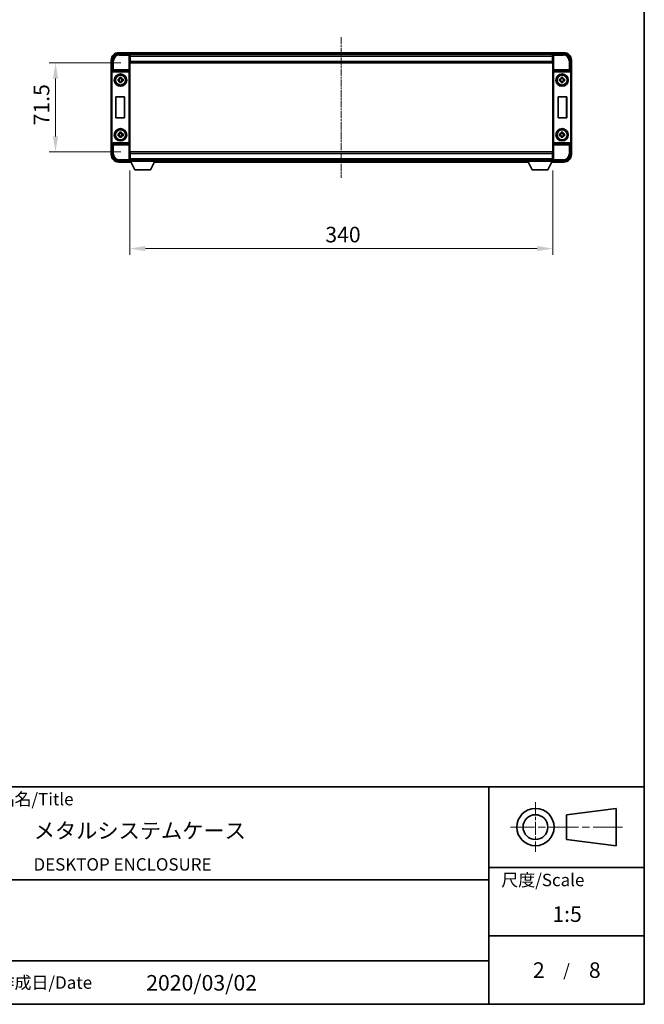
# Model space of a CAD drawing. Units: millimetres. Extents: x -1 to 10821, y -1 to 1404.
# Drawn here: x 2634 to 3137, y -1 to 791 of the extents above; entities that cross this region are included whole.
import ezdxf
from ezdxf.enums import TextEntityAlignment as Align

# ---------------------------------------------------------------- set-up
doc = ezdxf.new("R2010")
doc.units = ezdxf.units.MM
doc.linetypes.add('CHAIN', pattern=[0.3543, 0.2362, -0.0295, 0.0591, -0.0295])
for name, color, linetype, lineweight in [('Border (ISO)', 7, 'Continuous', 35), ('Centerline (ISO)', 131, 'Continuous', 18), ('Dimension (ISO)', 7, 'Continuous', 18), ('Dimension (ISO) @ 1', 7, 'Continuous', 18), ('Hatch (ISO)', 1, 'Continuous', 18), ('Title (ISO)', 7, 'Continuous', 35), ('Visible (ISO)', 7, 'Continuous', 35), ('Visible Narrow (ISO)', 7, 'Continuous', 25)]:
    doc.layers.add(name, color=color, linetype=linetype, lineweight=lineweight)
doc.styles.add('Note Text (TK)', font='MS PGothic.ttf')
doc.styles.add('文字スタイル67', font='arial.ttf')
doc.dimstyles.new('Default - Method 1b (TK)', dxfattribs={"dimscale": 3, "dimtxt": 2.5, "dimasz": 2.5, "dimexe": 1, "dimexo": 1.5, "dimgap": 1, "dimtad": 1, "dimtoh": 1, "dimrnd": 1e-08, "dimdsep": 46, "dimtxsty": 'Note Text (TK)', "dimcen": 0.09, "dimdle": 5, "dimclrd": 100, "dimclre": 100, "dimclrt": 7, "dimadec": 1, "dimazin": 1, "dimtfac": 1, "dimtmove": 0, "dimatfit": 3, "dimfxl": 1, "dimtolj": 1, "dimlwd": -1, "dimlwe": -1, "dimarcsym": 0})

# ---------------------------------------------------------------- blocks, each defined once
blk = doc.blocks.new('図面枠 tk図枠')
at = {"layer": 'Border (ISO)'}
for p in [(405.5, 289), (14.5, 8)]:
    blk.add_line(p, (405.5, 8), dxfattribs=at)
blk = doc.blocks.new('表題欄 tk表題欄')
at = {"layer": 'Hatch (ISO)'}
h = blk.add_hatch(color=256, dxfattribs=at)
edge = h.paths.add_edge_path(flags=0)
edge.add_arc((95.58, 236.3), 0.596, 270, 360)
edge.add_line((96.17, 236.3), (96.17, 239.71))
edge.add_arc((95.58, 239.71), 0.596, 0, 90)
edge.add_line((95.58, 240.31), (79.14, 240.31))
edge.add_arc((79.14, 239.71), 0.596, 90, 180)
edge.add_line((78.54, 239.71), (78.54, 236.3))
edge.add_arc((79.14, 236.3), 0.596, 180, 270)
edge.add_line((79.14, 235.7), (95.58, 235.7))
edge = h.paths.add_edge_path()
edge.add_line((77.84, 239.96), (77.84, 236.05))
edge.add_arc((78.54, 236.05), 0.702, 180, 270)
edge.add_line((78.54, 235.35), (96.17, 235.35))
edge.add_arc((96.17, 236.05), 0.702, 270, 360)
edge.add_line((96.87, 236.05), (96.87, 239.96))
edge.add_arc((96.17, 239.96), 0.702, 0, 90)
edge.add_line((96.17, 240.66), (78.54, 240.66))
edge.add_arc((78.54, 239.96), 0.702, 90, 180)
for points in [[(79.07, 239.15), (79.07, 238.66), (79.92, 238.66), (79.92, 236.66), (80.51, 236.66), (80.51, 238.66), (81.36, 238.66), (81.36, 239.15)], [(85.68, 236.66), (84.94, 237.89), (84.42, 237.32), (84.42, 236.66), (83.9, 236.66), (83.9, 239.15), (84.42, 239.15), (84.42, 238.1), (85.39, 239.15), (86.11, 239.15), (85.32, 238.3), (86.3, 236.66)], [(92.09, 239.15), (92.09, 236.66), (92.61, 236.66), (92.61, 237.66), (93.77, 237.66), (93.77, 236.66), (94.29, 236.66), (94.29, 239.15), (93.77, 239.15), (93.77, 238.15), (92.61, 238.15), (92.61, 239.15)], [(94.84, 239.15), (94.84, 236.66), (95.36, 236.66), (95.36, 239.15)]]:
    blk.add_hatch(color=256, dxfattribs=at).paths.add_polyline_path(points)
h = blk.add_hatch(color=256, dxfattribs=at)
h.paths.add_polyline_path([(82.59, 237.71), (81.95, 237.71), (82.27, 238.58)], flags=0)
h.paths.add_polyline_path([(82.78, 237.2), (81.76, 237.2), (81.57, 236.66), (80.95, 236.66), (81.86, 239.15), (82.68, 239.15), (83.59, 236.66), (82.98, 236.66)])
h = blk.add_hatch(color=256, dxfattribs=at)
h.paths.add_polyline_path([(87.53, 237.71), (88.16, 237.71), (87.85, 238.58)], flags=0)
h.paths.add_polyline_path([(87.14, 236.66), (87.34, 237.2), (88.35, 237.2), (88.55, 236.66), (89.17, 236.66), (88.25, 239.15), (87.44, 239.15), (86.52, 236.66)])
h = blk.add_hatch(color=256, dxfattribs=at)
edge = h.paths.add_edge_path()
edge.add_arc((90.52, 237.9), 1.27, 38.5505, 336.582)
edge.add_line((91.69, 237.4), (91.17, 237.62))
edge.add_ellipse((90.52, 237.9), major_axis=(0, -0.8), ratio=0.867347, start_angle=128.5505, end_angle=426.582, ccw=False)
edge.add_line((91.09, 238.36), (91.52, 238.7))
at = {"layer": 'Title (ISO)'}
for p, q in [((74.71, 244.05), (255.71, 244.05)), ((74.71, 209.05), (74.71, 244.05)), ((149.71, 244.05), (149.71, 209.05)), ((230.71, 244.05), (230.71, 209.05)), ((255.71, 244.05), (255.71, 209.05)), ((243.21, 239.55), (251.21, 240.55)), ((243.21, 239.55), (243.21, 235.55)), ((251.21, 234.55), (251.21, 240.55)), ((243.21, 235.55), (251.21, 234.55)), ((230.71, 231.05), (255.71, 231.05)), ((74.71, 229.05), (230.71, 229.05)), ((99.71, 229.05), (99.71, 209.05)), ((124.71, 229.05), (124.71, 209.05)), ((230.71, 220.05), (255.71, 220.05)), ((149.71, 216.05), (230.71, 216.05)), ((255.71, 209.05), (74.71, 209.05))]:
    blk.add_line(p, q, dxfattribs=at)
at = {"layer": 'Title (ISO)', "color": 4, "linetype": 'CHAIN', "lineweight": 18, "ltscale": 8.88956}
blk.add_line((238.21, 241.55), (238.21, 233.55), dxfattribs=at)
at = {"layer": 'Title (ISO)', "color": 4, "linetype": 'CHAIN', "lineweight": 18, "ltscale": 20.001633}
blk.add_line((252.21, 237.55), (234.21, 237.55), dxfattribs=at)
at = {"layer": 'Title (ISO)'}
for radius in [3, 2]:
    blk.add_circle((238.21, 237.55), radius, dxfattribs=at)
at = {"layer": 'Title (ISO)', "color": 1, "char_height": 2, "line_spacing_factor": 1.5, "style": 'Note Text (TK)'}
for s, insert, attachment_point in [('\\fＭＳ Ｐゴシック|b0|i0;\\H2.0000;品名/Title', (151.71, 242.05), 4), ('\\fＭＳ Ｐゴシック|b0|i0;\\H2.0000;尺度/Scale', (232.71, 229.05), 4), ('\\fＭＳ Ｐゴシック|b0|i0;\\H2.0000;承認/Approved', (87.21, 227.05), 5), ('\\fＭＳ Ｐゴシック|b0|i0;\\H2.0000;検図/Checked', (112.21, 227.05), 5), ('\\fＭＳ Ｐゴシック|b0|i0;\\H2.0000;製図/Created', (137.21, 227.05), 5), ('\\fＭＳ Ｐゴシック|b0|i0;\\H2.0000;作成日/Date', (151.71, 212.55), 4)]:
    blk.add_mtext(s, dxfattribs=dict(at, insert=insert, attachment_point=attachment_point))
at = {"layer": 'Title (ISO)', "color": 7, "line_spacing_factor": 1.5, "style": 'Note Text (TK)'}
for s, insert, char_height, attachment_point in [('株式会社タカチ電機工業', (99.87, 238.05), 2.5, 4), ('\\fArial|b0|i0;\\H1.4986;TAKACHI ELECTRONICS ENCLOSURE CO., LTD.', (99.87, 232.05), 1.4986, 4), ('\\fＭＳ Ｐゴシック|b0|i0;\\H2.0000;/', (243.21, 214.55), 2, 5)]:
    blk.add_mtext(s, dxfattribs=dict(at, insert=insert, char_height=char_height, attachment_point=attachment_point))
at = {"layer": 'Title (ISO)', "color": 7}
for tag, p, height, style in [('<品名>_001', (157.54, 235.73), 2.5, 'Note Text (TK)'), ('<Title>_001', (157.49, 230.55), 2, '文字スタイル67'), ('<ページ_No.>_001', (237.95, 213.3), 2.5, 'Note Text (TK)'), ('<総ページ数>_001', (246.8, 213.3), 2.5, 'Note Text (TK)'), ('作成日_001', (175.62, 211.28), 2.5, 'Note Text (TK)')]:
    blk.add_attdef(tag, p, '', height=height, dxfattribs=dict(at, style=style))
at = {"layer": 'Title (ISO)', "color": 7, "style": 'Note Text (TK)'}
blk.add_attdef('<尺度>', text='', height=2.5, dxfattribs=at).set_placement((243.21, 223.55), align=Align.MIDDLE_CENTER)
blk = doc.blocks.new('*D73')
at = {"layer": 'Defpoints', "color": 0}
for p in [(2722.96, 676.98), (3062.96, 676.98), (3062.96, 606.67)]:
    blk.add_point(p, dxfattribs=at)
at = {"layer": 'Dimension (ISO)', "color": 100}
for p, q in [((2722.96, 669.48), (2722.96, 601.67)), ((3062.96, 669.48), (3062.96, 601.67)), ((2735.46, 606.67), (3050.46, 606.67))]:
    blk.add_line(p, q, dxfattribs=at)
for points in [[(2735.46, 608.76), (2735.46, 604.59), (2722.96, 606.67)], [(3050.46, 608.76), (3050.46, 604.59), (3062.96, 606.67)]]:
    blk.add_solid(points, dxfattribs=at)
at = {"layer": 'Dimension (ISO)', "color": 7, "insert": (2880.1, 617.92), "char_height": 12.5, "attachment_point": 4, "style": 'Note Text (TK)'}
blk.add_mtext('\\A1;340', dxfattribs=at)
blk = doc.blocks.new('*D74')
at = {"layer": 'Defpoints', "color": 0}
for p in [(2723.21, 755.93), (2663.21, 684.43), (2723.21, 684.43)]:
    blk.add_point(p, dxfattribs=at)
at = {"layer": 'Dimension (ISO)', "color": 100}
for p, q in [((2715.71, 755.93), (2658.21, 755.93)), ((2663.21, 743.43), (2663.21, 696.93)), ((2715.71, 684.43), (2658.21, 684.43))]:
    blk.add_line(p, q, dxfattribs=at)
for points in [[(2661.12, 743.43), (2665.29, 743.43), (2663.21, 755.93)], [(2661.12, 696.93), (2665.29, 696.93), (2663.21, 684.43)]]:
    blk.add_solid(points, dxfattribs=at)
at = {"layer": 'Dimension (ISO)', "color": 7, "insert": (2651.96, 705.76), "char_height": 12.5, "attachment_point": 4, "rotation": 90, "style": 'Note Text (TK)'}
blk.add_mtext('\\A1;71.5', dxfattribs=at)

msp = doc.modelspace()

# ---------------------------------------------------------------- linework, layer by layer
at = {"layer": 'Centerline (ISO)', "linetype": 'CHAIN', "ltscale": 23.990969}
msp.add_line((2892.9559, 776.682), (2892.9559, 663.682), dxfattribs=at)
at = {"layer": 'Visible (ISO)'}
for p, q in [((2713.9528, 763.182), (2722.4562, 763.182)), ((2720.9559, 764.182), (2713.9559, 764.182)), ((2720.9559, 764.182), (2720.9559, 763.982)), ((2721.2059, 763.982), (2720.9559, 763.982)), ((3064.4559, 764.182), (2721.4559, 764.182)), ((2721.4559, 763.882), (2721.4559, 764.182)), ((2721.4559, 763.882), (2721.4559, 763.432)), ((2721.4559, 763.732), (2721.4559, 763.182)), ((3063.0227, 762.932), (2722.8891, 762.932)), ((2722.9559, 762.6823), (2722.9559, 757.3566)), ((2723.2059, 762.682), (2722.9559, 762.682)), ((2722.9559, 761.682), (2723.2059, 761.682)), ((2723.2059, 760.182), (2722.9559, 760.182)), ((2723.2059, 761.182), (2723.2059, 762.682)), ((3062.7059, 762.682), (2723.2059, 762.682)), ((2723.2059, 761.182), (2723.2059, 757.432)), ((3062.9559, 762.682), (3062.7059, 762.682)), ((3062.7059, 762.682), (3062.7059, 761.182)), ((3062.7059, 761.682), (3062.9559, 761.682)), ((3062.7059, 757.432), (3062.7059, 761.182)), ((3062.9559, 760.182), (3062.7059, 760.182)), ((3062.9559, 757.3566), (3062.9559, 762.6823)), ((3063.4556, 763.182), (3071.9589, 763.182)), ((3064.4559, 764.182), (3064.4559, 763.882)), ((3064.4559, 763.432), (3064.4559, 763.882)), ((3064.4559, 763.182), (3064.4559, 763.732)), ((3064.9559, 763.982), (3064.7059, 763.982)), ((3071.9559, 764.182), (3064.9559, 764.182)), ((3064.9559, 763.982), (3064.9559, 764.182)), ((2707.9559, 758.182), (2707.9559, 748.6826)), ((2708.9559, 749.682), (2708.9559, 758.1851)), ((2723.2059, 758.682), (2722.9559, 758.682)), ((2722.9559, 757.3566), (2722.9559, 683.0074)), ((2723.2059, 757.182), (2722.9559, 757.182)), ((2723.2059, 755.932), (2723.2059, 757.432)), ((3062.7059, 755.932), (2723.2059, 755.932)), ((3062.9559, 758.682), (3062.7059, 758.682)), ((3062.7059, 757.432), (3062.7059, 755.932)), ((3062.9559, 757.182), (3062.7059, 757.182)), ((3062.9559, 683.0074), (3062.9559, 757.3566)), ((3076.9559, 758.1851), (3076.9559, 749.682)), ((3077.9559, 748.6826), (3077.9559, 758.182)), ((2707.9559, 691.6814), (2707.9559, 748.6826)), ((2708.9553, 749.682), (2708.9559, 749.682)), ((2708.9559, 749.682), (2709.2009, 749.437)), ((2709.7138, 748.682), (2722.198, 748.682)), ((3063.7138, 748.682), (3076.198, 748.682)), ((3076.9559, 749.682), (3076.7108, 749.437)), ((3076.9559, 749.682), (3076.9565, 749.682)), ((3077.9559, 748.6826), (3077.9559, 691.6814)), ((2713.4452, 742.8987), (2714.0641, 742.8987)), ((2714.0641, 741.4654), (2713.4452, 741.4654)), ((2714.2991, 742.8987), (2714.2991, 741.4654)), ((2714.7392, 743.5738), (2714.7392, 744.1927)), ((2716.1725, 743.3388), (2714.7392, 743.3388)), ((2714.7392, 741.0253), (2716.1725, 741.0253)), ((2714.7392, 740.1714), (2714.7392, 740.7902)), ((2716.1725, 744.1927), (2716.1725, 743.5738)), ((2716.1725, 740.7902), (2716.1725, 740.1714)), ((2716.6126, 742.8987), (2716.6126, 741.4654)), ((2716.8477, 742.8987), (2717.4665, 742.8987)), ((2717.4665, 741.4654), (2716.8477, 741.4654)), ((3068.4452, 742.8987), (3069.0641, 742.8987)), ((3069.0641, 741.4654), (3068.4452, 741.4654)), ((3069.2991, 742.8987), (3069.2991, 741.4654)), ((3069.7392, 743.5738), (3069.7392, 744.1927)), ((3071.1725, 743.3388), (3069.7392, 743.3388)), ((3069.7392, 741.0253), (3071.1725, 741.0253)), ((3069.7392, 740.1714), (3069.7392, 740.7902)), ((3071.1725, 744.1927), (3071.1725, 743.5738)), ((3071.1725, 740.7902), (3071.1725, 740.1714)), ((3071.6126, 742.8987), (3071.6126, 741.4654)), ((3071.8477, 742.8987), (3072.4665, 742.8987)), ((3072.4665, 741.4654), (3071.8477, 741.4654)), ((2711.694, 728.682), (2718.694, 728.682)), ((2711.694, 711.682), (2711.694, 728.682)), ((2711.694, 728.682), (2711.7812, 728.5948)), ((2718.6067, 728.5948), (2711.7812, 728.5948)), ((2711.7812, 728.5948), (2711.7812, 711.7693)), ((2718.694, 728.682), (2718.6067, 728.5948)), ((2718.6067, 711.7693), (2718.6067, 728.5948)), ((2718.694, 728.682), (2718.694, 711.682)), ((3067.2178, 711.682), (3067.2178, 728.682)), ((3067.2178, 728.682), (3074.2178, 728.682)), ((3067.2178, 728.682), (3067.3051, 728.5948)), ((3074.1305, 728.5948), (3067.3051, 728.5948)), ((3067.3051, 728.5948), (3067.3051, 711.7693)), ((3074.2178, 728.682), (3074.1305, 728.5948)), ((3074.1305, 711.7693), (3074.1305, 728.5948)), ((3074.2178, 728.682), (3074.2178, 711.682)), ((2711.694, 711.682), (2711.7812, 711.7693)), ((2718.694, 711.682), (2711.694, 711.682)), ((2711.7812, 711.7693), (2718.6067, 711.7693)), ((2718.694, 711.682), (2718.6067, 711.7693)), ((3067.2178, 711.682), (3067.3051, 711.7693)), ((3074.2178, 711.682), (3067.2178, 711.682)), ((3067.3051, 711.7693), (3074.1305, 711.7693)), ((3074.2178, 711.682), (3074.1305, 711.7693)), ((2713.4452, 698.8987), (2714.0641, 698.8987)), ((2714.0641, 697.4654), (2713.4452, 697.4654)), ((2714.2991, 698.8987), (2714.2991, 697.4654)), ((2714.7392, 699.5738), (2714.7392, 700.1927)), ((2716.1725, 699.3388), (2714.7392, 699.3388)), ((2714.7392, 697.0253), (2716.1725, 697.0253)), ((2716.1725, 700.1927), (2716.1725, 699.5738)), ((2716.6126, 698.8987), (2716.6126, 697.4654)), ((2716.8477, 698.8987), (2717.4665, 698.8987)), ((2717.4665, 697.4654), (2716.8477, 697.4654)), ((3068.4452, 698.8987), (3069.0641, 698.8987)), ((3069.0641, 697.4654), (3068.4452, 697.4654)), ((3069.2991, 698.8987), (3069.2991, 697.4654)), ((3069.7392, 699.5738), (3069.7392, 700.1927)), ((3071.1725, 699.3388), (3069.7392, 699.3388)), ((3069.7392, 697.0253), (3071.1725, 697.0253)), ((3071.1725, 700.1927), (3071.1725, 699.5738)), ((3071.6126, 698.8987), (3071.6126, 697.4654)), ((3071.8477, 698.8987), (3072.4665, 698.8987)), ((3072.4665, 697.4654), (3071.8477, 697.4654)), ((2707.9559, 691.6814), (2707.9559, 682.182)), ((2708.9559, 690.682), (2708.9553, 690.682)), ((2708.9559, 690.682), (2709.2009, 690.9271)), ((2708.9559, 682.179), (2708.9559, 690.682)), ((2722.198, 691.682), (2709.7138, 691.682)), ((2714.7392, 696.1714), (2714.7392, 696.7902)), ((2716.1725, 696.7902), (2716.1725, 696.1714)), ((3076.198, 691.682), (3063.7138, 691.682)), ((3069.7392, 696.1714), (3069.7392, 696.7902)), ((3071.1725, 696.7902), (3071.1725, 696.1714)), ((3076.9559, 690.682), (3076.7108, 690.9271)), ((3076.9565, 690.682), (3076.9559, 690.682)), ((3076.9559, 690.682), (3076.9559, 682.179)), ((3077.9559, 682.182), (3077.9559, 691.6814)), ((2722.9559, 683.182), (2723.2059, 683.182)), ((2722.9559, 683.0074), (2722.9559, 677.6817)), ((2722.9559, 681.682), (2723.2059, 681.682)), ((2723.2059, 684.432), (3062.7059, 684.432)), ((2723.2059, 682.932), (2723.2059, 684.432)), ((2723.2059, 682.932), (2723.2059, 679.182)), ((3062.7059, 684.432), (3062.7059, 682.932)), ((3062.7059, 683.182), (3062.9559, 683.182)), ((3062.7059, 679.182), (3062.7059, 682.932)), ((3062.7059, 681.682), (3062.9559, 681.682)), ((3062.9559, 677.6817), (3062.9559, 683.0074)), ((2722.4562, 677.182), (2713.9528, 677.182)), ((2713.9559, 676.182), (2720.9559, 676.182)), ((2720.9559, 676.382), (2720.9559, 676.182)), ((2720.9559, 676.382), (2721.2059, 676.382)), ((2721.4559, 677.182), (2721.4559, 676.632)), ((2721.4559, 676.932), (2721.4559, 676.482)), ((2721.4559, 676.182), (2721.4559, 676.482)), ((2721.4559, 676.182), (2723.8675, 676.182)), ((2722.8891, 677.432), (2722.9559, 677.432)), ((2722.9559, 680.182), (2723.2059, 680.182)), ((2723.2059, 678.682), (2722.9559, 678.682)), ((2722.9559, 677.682), (2723.2059, 677.682)), ((2722.9559, 677.682), (2722.9559, 676.982)), ((2722.9559, 677.682), (2743.5559, 677.682)), ((2722.9559, 676.982), (2743.5559, 676.982)), ((2723.2059, 677.682), (2723.2059, 679.182)), ((2723.2059, 677.682), (3062.7059, 677.682)), ((2727.0059, 670.082), (2723.4559, 676.982)), ((2739.5059, 670.082), (2743.0559, 676.982)), ((2742.6443, 676.182), (3043.2675, 676.182)), ((2743.5559, 677.682), (2743.5559, 676.982)), ((2743.5559, 677.432), (3042.3559, 677.432)), ((3042.3559, 677.682), (3042.3559, 676.982)), ((3042.3559, 677.682), (3062.9559, 677.682)), ((3042.3559, 676.982), (3062.9559, 676.982)), ((3046.4059, 670.082), (3042.8559, 676.982)), ((3058.9059, 670.082), (3062.4559, 676.982)), ((3062.0443, 676.182), (3064.4559, 676.182)), ((3062.7059, 680.182), (3062.9559, 680.182)), ((3062.7059, 679.182), (3062.7059, 677.682)), ((3062.9559, 678.682), (3062.7059, 678.682)), ((3062.7059, 677.682), (3062.9559, 677.682)), ((3062.9559, 677.682), (3062.9559, 676.982)), ((3062.9559, 677.432), (3063.0227, 677.432)), ((3071.9589, 677.182), (3063.4556, 677.182)), ((3064.4559, 676.632), (3064.4559, 677.182)), ((3064.4559, 676.482), (3064.4559, 676.932)), ((3064.4559, 676.482), (3064.4559, 676.182)), ((3064.7059, 676.382), (3064.9559, 676.382)), ((3064.9559, 676.182), (3064.9559, 676.382)), ((3064.9559, 676.182), (3071.9559, 676.182)), ((2727.0059, 670.082), (2739.5059, 670.082)), ((3046.4059, 670.082), (3058.9059, 670.082))]:
    msp.add_line(p, q, dxfattribs=at)
for centre, radius in [((2715.4559, 742.182), 5), ((2715.4559, 742.182), 4.15), ((2715.4559, 742.182), 4.0013), ((3070.4559, 742.182), 5), ((3070.4559, 742.182), 4.15), ((3070.4559, 742.182), 4.0013), ((2715.4559, 698.182), 5), ((2715.4559, 698.182), 4.15), ((2715.4559, 698.182), 4.0013), ((3070.4559, 698.182), 5), ((3070.4559, 698.182), 4.15), ((3070.4559, 698.182), 4.0013)]:
    msp.add_circle(centre, radius, dxfattribs=at)
for centre, radius, start, end in [((2713.9559, 758.182), 6, 90, 180), ((2721.2059, 763.732), 0.25, 0, 53.1301024), ((3064.7059, 763.732), 0.25, 126.8698976, 180), ((3071.9559, 758.182), 6, 0, 90), ((2715.4559, 742.182), 1.5655, 117.2450313, 152.7549687), ((2715.4559, 742.182), 1.5655, 207.2450313, 242.7549687), ((2715.4559, 742.182), 1.5655, 27.2450313, 62.7549687), ((2715.4559, 742.182), 1.5655, 297.2450313, 332.7549687), ((3070.4559, 742.182), 1.5655, 117.2450313, 152.7549687), ((3070.4559, 742.182), 1.5655, 207.2450313, 242.7549687), ((3070.4559, 742.182), 1.5655, 27.2450313, 62.7549687), ((3070.4559, 742.182), 1.5655, 297.2450313, 332.7549687), ((2715.4559, 698.182), 1.5655, 117.2450313, 152.7549687), ((2715.4559, 698.182), 1.5655, 207.2450313, 242.7549687), ((2715.4559, 698.182), 1.5655, 27.2450313, 62.7549687), ((2715.4559, 698.182), 1.5655, 297.2450313, 332.7549687), ((3070.4559, 698.182), 1.5655, 117.2450313, 152.7549687), ((3070.4559, 698.182), 1.5655, 207.2450313, 242.7549687), ((3070.4559, 698.182), 1.5655, 27.2450313, 62.7549687), ((3070.4559, 698.182), 1.5655, 297.2450313, 332.7549687), ((2713.9559, 682.182), 6, 180, 270), ((3071.9559, 682.182), 6, 270, 0), ((2721.2059, 676.632), 0.25, 306.8698976, 0), ((3064.7059, 676.632), 0.25, 180, 233.1301024)]:
    msp.add_arc(centre, radius, start, end, dxfattribs=at)
for centre, major_axis, ratio, start_param, end_param in [((2713.9589, 758.179), (-3.5398, 3.5398), 0.99878277, 5.49839613, 7.06797448), ((2722.4556, 762.6817), (0.354, 0.354), 0.99878277, 5.49839613, 7.06797448), ((3063.4562, 762.6817), (-0.354, 0.354), 0.99878277, 5.49839613, 7.06797448), ((3071.9528, 758.179), (3.5398, 3.5398), 0.99878277, 5.49839613, 7.06797448), ((2708.9565, 748.6814), (-0.708, 0.708), 0.99878277, 5.49839613, 7.06797448), ((2709.2003, 748.9373), (0, -0.5), 0.03492077, 2.0728637, 3.10668607), ((2709.7181, 749.1982), (-0.0697, -0.5117), 0.96815944, 5.37352368, 6.41439087), ((2722.1937, 749.1982), (0.0697, -0.5117), 0.96815944, 6.15197975, 6.17822477), ((2722.2111, 749.0701), (0.4993, 0.0339), 0.77432044, 4.65990871, 6.19579845), ((3063.7006, 749.0701), (0.4993, -0.0339), 0.77432044, 3.22897951, 4.76486925), ((3063.7181, 749.1982), (-0.0697, -0.5117), 0.96815944, 0.10496054, 0.13120556), ((3076.1937, 749.1982), (0.0697, -0.5117), 0.96815944, 6.15197975, 7.19284694), ((3076.7114, 748.9373), (0, 0.5), 0.03492077, 0.03490659, 1.06872895), ((3076.9553, 748.6814), (0.708, 0.708), 0.99878277, 5.49839613, 7.06797448), ((2708.9565, 691.6826), (-0.708, -0.708), 0.99878277, 5.49839613, 7.06797448), ((2709.2003, 691.4268), (0, -0.5), 0.03492077, 0.03490658, 1.06872895), ((2709.7181, 691.1659), (-0.0697, 0.5117), 0.96815944, 6.15197975, 7.19284694), ((2722.1937, 691.1659), (0.0697, 0.5117), 0.96815944, 0.10496054, 0.13120556), ((2722.2111, 691.294), (-0.4993, 0.0339), 0.77432044, 3.22897951, 4.76486925), ((3063.7006, 691.294), (-0.4993, -0.0339), 0.77432044, 4.65990871, 6.19579845), ((3063.7181, 691.1659), (-0.0697, 0.5117), 0.96815944, 6.15197975, 6.17822477), ((3076.1937, 691.1659), (0.0697, 0.5117), 0.96815944, 5.37352368, 6.41439087), ((3076.7114, 691.4268), (0, 0.5), 0.03492077, 2.0728637, 3.10668607), ((3076.9553, 691.6826), (0.708, -0.708), 0.99878277, 5.49839613, 7.06797448), ((2713.9589, 682.1851), (-3.5398, -3.5398), 0.99878277, 5.49839613, 7.06797448), ((3071.9528, 682.1851), (3.5398, -3.5398), 0.99878277, 5.49839613, 7.06797448), ((2722.4556, 677.6823), (0.354, -0.354), 0.99878277, 5.49839613, 7.06797448), ((3063.4562, 677.6823), (-0.354, -0.354), 0.99878277, 5.49839613, 7.06797448)]:
    msp.add_ellipse(centre, major_axis=major_axis, ratio=ratio, start_param=start_param, end_param=end_param, dxfattribs=at)
for points, knots in [([(2721.2059, 763.982), (2721.2417, 763.982), (2721.2794, 763.9739), (2721.3283, 763.9506), (2721.3427, 763.942), (2721.3559, 763.932)], [0.1703131202, 0.1703131202, 0.1703131202, 0.1703131202, 0.1810677517, 0.1810677517, 0.1858570013, 0.1858570013, 0.1858570013, 0.1858570013]), ([(3064.5559, 763.932), (3064.5691, 763.942), (3064.5834, 763.9506), (3064.6323, 763.9739), (3064.67, 763.982), (3064.7059, 763.982)], [0.0412271589, 0.0412271589, 0.0412271589, 0.0412271589, 0.0460164086, 0.0460164086, 0.0567710401, 0.0567710401, 0.0567710401, 0.0567710401]), ([(2709.2156, 749.1779), (2709.2161, 749.1511), (2709.2193, 749.1223), (2709.2352, 749.0455), (2709.2531, 748.9967), (2709.2782, 748.9483), (2709.2811, 748.9428), (2709.2842, 748.9373)], [0.208611463, 0.208611463, 0.208611463, 0.208611463, 0.217438985, 0.217438985, 0.2319254054, 0.2319254054, 0.2337726387, 0.2337726387, 0.2337726387, 0.2337726387]), ([(3076.6275, 748.9373), (3076.6311, 748.9436), (3076.6345, 748.95), (3076.6595, 748.9988), (3076.677, 749.0472), (3076.6926, 749.1232), (3076.6956, 749.1515), (3076.6961, 749.1779)], [0.3369940422, 0.3369940422, 0.3369940422, 0.3369940422, 0.339104995, 0.339104995, 0.3534556191, 0.3534556191, 0.3621494942, 0.3621494942, 0.3621494942, 0.3621494942]), ([(2713.4452, 741.4654), (2713.4379, 741.7122), (2713.4345, 741.9557), (2713.4345, 742.4084), (2713.4379, 742.6519), (2713.4452, 742.8987)], [4.331071921, 4.331071921, 4.331071921, 4.331071921, 4.398975087, 4.398975087, 4.466878254, 4.466878254, 4.466878254, 4.466878254]), ([(2714.7392, 744.1927), (2714.986, 744.2), (2715.2295, 744.2034), (2715.6822, 744.2034), (2715.9257, 744.2), (2716.1725, 744.1927)], [4.331071921, 4.331071921, 4.331071921, 4.331071921, 4.398975087, 4.398975087, 4.466878254, 4.466878254, 4.466878254, 4.466878254]), ([(2716.1725, 740.1714), (2715.9257, 740.164), (2715.6822, 740.1606), (2715.2295, 740.1606), (2714.986, 740.164), (2714.7392, 740.1714)], [4.331071921, 4.331071921, 4.331071921, 4.331071921, 4.398975087, 4.398975087, 4.466878254, 4.466878254, 4.466878254, 4.466878254]), ([(2717.4665, 742.8987), (2717.4739, 742.6519), (2717.4773, 742.4084), (2717.4773, 741.9557), (2717.4739, 741.7122), (2717.4665, 741.4654)], [4.331071921, 4.331071921, 4.331071921, 4.331071921, 4.398975087, 4.398975087, 4.466878254, 4.466878254, 4.466878254, 4.466878254]), ([(3068.4452, 741.4654), (3068.4379, 741.7122), (3068.4345, 741.9557), (3068.4345, 742.4084), (3068.4379, 742.6519), (3068.4452, 742.8987)], [4.331071921, 4.331071921, 4.331071921, 4.331071921, 4.398975087, 4.398975087, 4.466878254, 4.466878254, 4.466878254, 4.466878254]), ([(3069.7392, 744.1927), (3069.986, 744.2), (3070.2295, 744.2034), (3070.6822, 744.2034), (3070.9257, 744.2), (3071.1725, 744.1927)], [4.331071921, 4.331071921, 4.331071921, 4.331071921, 4.398975087, 4.398975087, 4.466878254, 4.466878254, 4.466878254, 4.466878254]), ([(3071.1725, 740.1714), (3070.9257, 740.164), (3070.6822, 740.1606), (3070.2295, 740.1606), (3069.986, 740.164), (3069.7392, 740.1714)], [4.331071921, 4.331071921, 4.331071921, 4.331071921, 4.398975087, 4.398975087, 4.466878254, 4.466878254, 4.466878254, 4.466878254]), ([(3072.4665, 742.8987), (3072.4739, 742.6519), (3072.4773, 742.4084), (3072.4773, 741.9557), (3072.4739, 741.7122), (3072.4665, 741.4654)], [4.331071921, 4.331071921, 4.331071921, 4.331071921, 4.398975087, 4.398975087, 4.466878254, 4.466878254, 4.466878254, 4.466878254]), ([(2713.4452, 697.4654), (2713.4379, 697.7122), (2713.4345, 697.9557), (2713.4345, 698.4084), (2713.4379, 698.6519), (2713.4452, 698.8987)], [4.331071921, 4.331071921, 4.331071921, 4.331071921, 4.398975087, 4.398975087, 4.466878254, 4.466878254, 4.466878254, 4.466878254]), ([(2714.7392, 700.1927), (2714.986, 700.2), (2715.2295, 700.2034), (2715.6822, 700.2034), (2715.9257, 700.2), (2716.1725, 700.1927)], [4.331071921, 4.331071921, 4.331071921, 4.331071921, 4.398975087, 4.398975087, 4.466878254, 4.466878254, 4.466878254, 4.466878254]), ([(2717.4665, 698.8987), (2717.4739, 698.6519), (2717.4773, 698.4084), (2717.4773, 697.9557), (2717.4739, 697.7122), (2717.4665, 697.4654)], [4.331071921, 4.331071921, 4.331071921, 4.331071921, 4.398975087, 4.398975087, 4.466878254, 4.466878254, 4.466878254, 4.466878254]), ([(3068.4452, 697.4654), (3068.4379, 697.7122), (3068.4345, 697.9557), (3068.4345, 698.4084), (3068.4379, 698.6519), (3068.4452, 698.8987)], [4.331071921, 4.331071921, 4.331071921, 4.331071921, 4.398975087, 4.398975087, 4.466878254, 4.466878254, 4.466878254, 4.466878254]), ([(3069.7392, 700.1927), (3069.986, 700.2), (3070.2295, 700.2034), (3070.6822, 700.2034), (3070.9257, 700.2), (3071.1725, 700.1927)], [4.331071921, 4.331071921, 4.331071921, 4.331071921, 4.398975087, 4.398975087, 4.466878254, 4.466878254, 4.466878254, 4.466878254]), ([(3072.4665, 698.8987), (3072.4739, 698.6519), (3072.4773, 698.4084), (3072.4773, 697.9557), (3072.4739, 697.7122), (3072.4665, 697.4654)], [4.331071921, 4.331071921, 4.331071921, 4.331071921, 4.398975087, 4.398975087, 4.466878254, 4.466878254, 4.466878254, 4.466878254]), ([(2709.2842, 691.4268), (2709.2807, 691.4204), (2709.2773, 691.4141), (2709.2523, 691.3653), (2709.2347, 691.3169), (2709.2192, 691.2409), (2709.2161, 691.2126), (2709.2156, 691.1862)], [0.3369940422, 0.3369940422, 0.3369940422, 0.3369940422, 0.339104995, 0.339104995, 0.3534556191, 0.3534556191, 0.3621494942, 0.3621494942, 0.3621494942, 0.3621494942]), ([(2716.1725, 696.1714), (2715.9257, 696.164), (2715.6822, 696.1606), (2715.2295, 696.1606), (2714.986, 696.164), (2714.7392, 696.1714)], [4.331071921, 4.331071921, 4.331071921, 4.331071921, 4.398975087, 4.398975087, 4.466878254, 4.466878254, 4.466878254, 4.466878254]), ([(3071.1725, 696.1714), (3070.9257, 696.164), (3070.6822, 696.1606), (3070.2295, 696.1606), (3069.986, 696.164), (3069.7392, 696.1714)], [4.331071921, 4.331071921, 4.331071921, 4.331071921, 4.398975087, 4.398975087, 4.466878254, 4.466878254, 4.466878254, 4.466878254]), ([(3076.6961, 691.1862), (3076.6956, 691.213), (3076.6925, 691.2417), (3076.6766, 691.3186), (3076.6586, 691.3674), (3076.6336, 691.4157), (3076.6306, 691.4213), (3076.6275, 691.4268)], [0.208611463, 0.208611463, 0.208611463, 0.208611463, 0.217438985, 0.217438985, 0.2319254054, 0.2319254054, 0.2337726387, 0.2337726387, 0.2337726387, 0.2337726387]), ([(2721.3559, 676.432), (2721.3427, 676.4221), (2721.3283, 676.4134), (2721.2794, 676.3902), (2721.2417, 676.382), (2721.2059, 676.382)], [0.0412271589, 0.0412271589, 0.0412271589, 0.0412271589, 0.0460164086, 0.0460164086, 0.0567710401, 0.0567710401, 0.0567710401, 0.0567710401]), ([(3064.7059, 676.382), (3064.67, 676.382), (3064.6323, 676.3902), (3064.5834, 676.4134), (3064.5691, 676.4221), (3064.5559, 676.432)], [0.1703131202, 0.1703131202, 0.1703131202, 0.1703131202, 0.1810677517, 0.1810677517, 0.1858570013, 0.1858570013, 0.1858570013, 0.1858570013])]:
    msp.add_open_spline(points, degree=3, knots=knots, dxfattribs=at)
for points, weights in [([(2714.7392, 742.8987), (2714.4739, 742.8987), (2714.0641, 742.8987)], [1.35956394726, 1.22656475141, 1.03074466748]), ([(2714.0641, 741.4654), (2714.4739, 741.4654), (2714.7392, 741.4654)], [1.03074466748, 1.22656475141, 1.35956394726]), ([(2714.7392, 743.5738), (2714.7392, 743.164), (2714.7392, 742.8987)], [1.03074466748, 1.22656475141, 1.35956394726]), ([(2714.7392, 741.4654), (2714.7392, 741.2001), (2714.7392, 740.7902)], [1.35956394726, 1.22656475141, 1.03074466748]), ([(2716.1725, 742.8987), (2716.1725, 743.164), (2716.1725, 743.5738)], [1.35956394726, 1.22656475141, 1.03074466748]), ([(2716.8477, 742.8987), (2716.4379, 742.8987), (2716.1725, 742.8987)], [1.03074466748, 1.22656475141, 1.35956394726]), ([(2716.1725, 740.7902), (2716.1725, 741.2001), (2716.1725, 741.4654)], [1.03074466748, 1.22656475141, 1.35956394726]), ([(2716.1725, 741.4654), (2716.4379, 741.4654), (2716.8477, 741.4654)], [1.35956394726, 1.22656475141, 1.03074466748]), ([(3069.7392, 742.8987), (3069.4739, 742.8987), (3069.0641, 742.8987)], [1.35956394726, 1.22656475141, 1.03074466748]), ([(3069.0641, 741.4654), (3069.4739, 741.4654), (3069.7392, 741.4654)], [1.03074466748, 1.22656475141, 1.35956394726]), ([(3069.7392, 743.5738), (3069.7392, 743.164), (3069.7392, 742.8987)], [1.03074466748, 1.22656475141, 1.35956394726]), ([(3069.7392, 741.4654), (3069.7392, 741.2001), (3069.7392, 740.7902)], [1.35956394726, 1.22656475141, 1.03074466748]), ([(3071.1725, 742.8987), (3071.1725, 743.164), (3071.1725, 743.5738)], [1.35956394726, 1.22656475141, 1.03074466748]), ([(3071.8477, 742.8987), (3071.4379, 742.8987), (3071.1725, 742.8987)], [1.03074466748, 1.22656475141, 1.35956394726]), ([(3071.1725, 740.7902), (3071.1725, 741.2001), (3071.1725, 741.4654)], [1.03074466748, 1.22656475141, 1.35956394726]), ([(3071.1725, 741.4654), (3071.4379, 741.4654), (3071.8477, 741.4654)], [1.35956394726, 1.22656475141, 1.03074466748]), ([(2714.7392, 698.8987), (2714.4739, 698.8987), (2714.0641, 698.8987)], [1.35956394726, 1.22656475141, 1.03074466748]), ([(2714.0641, 697.4654), (2714.4739, 697.4654), (2714.7392, 697.4654)], [1.03074466748, 1.22656475141, 1.35956394726]), ([(2714.7392, 699.5738), (2714.7392, 699.164), (2714.7392, 698.8987)], [1.03074466748, 1.22656475141, 1.35956394726]), ([(2714.7392, 697.4654), (2714.7392, 697.2001), (2714.7392, 696.7902)], [1.35956394726, 1.22656475141, 1.03074466748]), ([(2716.1725, 698.8987), (2716.1725, 699.164), (2716.1725, 699.5738)], [1.35956394726, 1.22656475141, 1.03074466748]), ([(2716.8477, 698.8987), (2716.4379, 698.8987), (2716.1725, 698.8987)], [1.03074466748, 1.22656475141, 1.35956394726]), ([(2716.1725, 696.7902), (2716.1725, 697.2001), (2716.1725, 697.4654)], [1.03074466748, 1.22656475141, 1.35956394726]), ([(2716.1725, 697.4654), (2716.4379, 697.4654), (2716.8477, 697.4654)], [1.35956394726, 1.22656475141, 1.03074466748]), ([(3069.7392, 698.8987), (3069.4739, 698.8987), (3069.0641, 698.8987)], [1.35956394726, 1.22656475141, 1.03074466748]), ([(3069.0641, 697.4654), (3069.4739, 697.4654), (3069.7392, 697.4654)], [1.03074466748, 1.22656475141, 1.35956394726]), ([(3069.7392, 699.5738), (3069.7392, 699.164), (3069.7392, 698.8987)], [1.03074466748, 1.22656475141, 1.35956394726]), ([(3069.7392, 697.4654), (3069.7392, 697.2001), (3069.7392, 696.7902)], [1.35956394726, 1.22656475141, 1.03074466748]), ([(3071.1725, 698.8987), (3071.1725, 699.164), (3071.1725, 699.5738)], [1.35956394726, 1.22656475141, 1.03074466748]), ([(3071.8477, 698.8987), (3071.4379, 698.8987), (3071.1725, 698.8987)], [1.03074466748, 1.22656475141, 1.35956394726]), ([(3071.1725, 696.7902), (3071.1725, 697.2001), (3071.1725, 697.4654)], [1.03074466748, 1.22656475141, 1.35956394726]), ([(3071.1725, 697.4654), (3071.4379, 697.4654), (3071.8477, 697.4654)], [1.35956394726, 1.22656475141, 1.03074466748])]:
    msp.add_rational_spline(points, weights, degree=2, dxfattribs=at)
at = {"layer": 'Visible Narrow (ISO)'}
for p, q in [((2714.3725, 762.7624), (2713.9528, 763.182)), ((2713.9559, 764.182), (2713.9559, 763.932)), ((2713.9559, 763.932), (2721.3559, 763.932)), ((2714.3725, 762.7624), (2714.3725, 762.2627)), ((2722.0365, 762.7624), (2714.3725, 762.7624)), ((2714.3725, 762.2627), (2722.0365, 762.2627)), ((3064.4559, 763.882), (2721.4559, 763.882)), ((3064.4559, 763.432), (2721.4559, 763.432)), ((2722.4562, 763.182), (2722.0365, 762.7624)), ((2722.0365, 762.7624), (2722.0365, 762.2627)), ((2722.0365, 762.2627), (2722.0365, 750.3511)), ((2722.0365, 762.2627), (2722.5362, 762.2627)), ((2722.5362, 762.2627), (2722.9559, 762.6823)), ((2722.5362, 750.3511), (2722.5362, 762.2627)), ((2723.2059, 761.182), (2722.9559, 761.182)), ((2723.2059, 760.482), (2722.9559, 760.482)), ((3062.7059, 761.182), (2723.2059, 761.182)), ((3062.9559, 761.182), (3062.7059, 761.182)), ((3062.9559, 760.482), (3062.7059, 760.482)), ((3062.9559, 762.6823), (3063.3755, 762.2627)), ((3063.3755, 762.2627), (3063.3755, 750.3511)), ((3063.3755, 762.2627), (3063.8752, 762.2627)), ((3063.8752, 762.7624), (3063.4556, 763.182)), ((3063.8752, 762.2627), (3063.8752, 762.7624)), ((3071.5393, 762.7624), (3063.8752, 762.7624)), ((3063.8752, 762.2627), (3071.5393, 762.2627)), ((3063.8752, 750.3511), (3063.8752, 762.2627)), ((3064.5559, 763.932), (3071.9559, 763.932)), ((3071.9589, 763.182), (3071.5393, 762.7624)), ((3071.5393, 762.7624), (3071.5393, 762.2627)), ((3071.9559, 764.182), (3071.9559, 763.932)), ((2707.9559, 758.182), (2708.2059, 758.182)), ((2708.2059, 749.344), (2708.2059, 758.182)), ((2708.9559, 758.1851), (2709.3755, 757.7654)), ((2709.3755, 757.7654), (2709.8752, 757.7654)), ((2709.3755, 757.7654), (2709.3755, 750.3511)), ((2709.8752, 750.3511), (2709.8752, 757.7654)), ((2723.2059, 759.882), (2722.9559, 759.882)), ((2723.2059, 758.982), (2722.9559, 758.982)), ((2723.2059, 758.382), (2722.9559, 758.382)), ((2723.2059, 757.682), (2722.9559, 757.682)), ((2723.2059, 757.432), (3062.7059, 757.432)), ((3062.9559, 759.882), (3062.7059, 759.882)), ((3062.9559, 758.982), (3062.7059, 758.982)), ((3062.9559, 758.382), (3062.7059, 758.382)), ((3062.9559, 757.682), (3062.7059, 757.682)), ((3076.0365, 757.7654), (3076.0365, 750.3511)), ((3076.5362, 757.7654), (3076.0365, 757.7654)), ((3076.5362, 757.7654), (3076.9559, 758.1851)), ((3076.5362, 750.3511), (3076.5362, 757.7654)), ((3077.9559, 758.182), (3077.7059, 758.182)), ((3077.7059, 758.182), (3077.7059, 749.344)), ((2707.9559, 748.6826), (2708.2009, 748.4376)), ((2708.2009, 748.4376), (2708.7006, 748.4376)), ((2708.2009, 748.4376), (2708.2009, 691.9265)), ((2708.7006, 691.9265), (2708.7006, 748.4376)), ((2709.2003, 749.437), (2708.9553, 749.682)), ((2709.2003, 749.437), (2709.2003, 748.9373)), ((2709.2009, 749.437), (2709.2003, 749.437)), ((2709.2003, 748.9373), (2709.2842, 748.9373)), ((2709.3755, 750.3511), (2709.2156, 749.1779)), ((2709.8752, 750.3511), (2709.3755, 750.3511)), ((2709.7138, 748.682), (2709.8752, 749.8667)), ((2722.0365, 750.3511), (2709.8752, 750.3511)), ((2709.8752, 749.8667), (2709.8752, 750.3511)), ((2709.8752, 749.8667), (2722.0365, 749.8667)), ((2722.0365, 750.3511), (2722.0365, 749.8667)), ((2722.5362, 750.3511), (2722.0365, 750.3511)), ((2722.0365, 749.8667), (2722.198, 748.682)), ((2722.2111, 748.6822), (2722.2111, 691.6819)), ((2722.5362, 750.3511), (2722.7108, 749.0701)), ((2722.7108, 691.294), (2722.7108, 749.0701)), ((3063.2009, 749.0701), (3063.3755, 750.3511)), ((3063.2009, 749.0701), (3063.2009, 691.294)), ((3063.8752, 750.3511), (3063.3755, 750.3511)), ((3063.7006, 691.6819), (3063.7006, 748.6822)), ((3063.7138, 748.682), (3063.8752, 749.8667)), ((3076.0365, 750.3511), (3063.8752, 750.3511)), ((3063.8752, 749.8667), (3063.8752, 750.3511)), ((3063.8752, 749.8667), (3076.0365, 749.8667)), ((3076.5362, 750.3511), (3076.0365, 750.3511)), ((3076.0365, 750.3511), (3076.0365, 749.8667)), ((3076.0365, 749.8667), (3076.198, 748.682)), ((3076.6961, 749.1779), (3076.5362, 750.3511)), ((3076.6275, 748.9373), (3076.7114, 748.9373)), ((3076.7114, 749.437), (3076.7108, 749.437)), ((3076.9565, 749.682), (3076.7114, 749.437)), ((3076.7114, 749.437), (3076.7114, 748.9373)), ((3077.2111, 748.4376), (3077.2111, 691.9265)), ((3077.7108, 748.4376), (3077.2111, 748.4376)), ((3077.7108, 748.4376), (3077.9559, 748.6826)), ((3077.7108, 691.9265), (3077.7108, 748.4376)), ((2708.2009, 691.9265), (2707.9559, 691.6814)), ((2708.2009, 691.9265), (2708.7006, 691.9265)), ((2708.2059, 682.182), (2708.2059, 691.0201)), ((2708.9553, 690.682), (2709.2003, 690.9271)), ((2709.2842, 691.4268), (2709.2003, 691.4268)), ((2709.2003, 690.9271), (2709.2003, 691.4268)), ((2709.2003, 690.9271), (2709.2009, 690.9271)), ((2709.2156, 691.1862), (2709.3755, 690.013)), ((2709.3755, 690.013), (2709.8752, 690.013)), ((2709.3755, 690.013), (2709.3755, 682.5987)), ((2709.8752, 690.4974), (2709.7138, 691.682)), ((2722.0365, 690.4974), (2709.8752, 690.4974)), ((2709.8752, 690.013), (2709.8752, 690.4974)), ((2709.8752, 690.013), (2722.0365, 690.013)), ((2709.8752, 682.5987), (2709.8752, 690.013)), ((2722.198, 691.682), (2722.0365, 690.4974)), ((2722.0365, 690.4974), (2722.0365, 690.013)), ((2722.0365, 690.013), (2722.0365, 678.1014)), ((2722.0365, 690.013), (2722.5362, 690.013)), ((2722.7108, 691.294), (2722.5362, 690.013)), ((2722.5362, 678.1014), (2722.5362, 690.013)), ((3063.3755, 690.013), (3063.2009, 691.294)), ((3063.3755, 690.013), (3063.3755, 678.1014)), ((3063.3755, 690.013), (3063.8752, 690.013)), ((3063.8752, 690.4974), (3063.7138, 691.682)), ((3076.0365, 690.4974), (3063.8752, 690.4974)), ((3063.8752, 690.013), (3063.8752, 690.4974)), ((3063.8752, 690.013), (3076.0365, 690.013)), ((3063.8752, 678.1014), (3063.8752, 690.013)), ((3076.198, 691.682), (3076.0365, 690.4974)), ((3076.0365, 690.4974), (3076.0365, 690.013)), ((3076.0365, 690.013), (3076.0365, 682.5987)), ((3076.0365, 690.013), (3076.5362, 690.013)), ((3076.5362, 690.013), (3076.6961, 691.1862)), ((3076.5362, 682.5987), (3076.5362, 690.013)), ((3076.7114, 691.4268), (3076.6275, 691.4268)), ((3076.7108, 690.9271), (3076.7114, 690.9271)), ((3076.7114, 690.9271), (3076.7114, 691.4268)), ((3076.7114, 690.9271), (3076.9565, 690.682)), ((3077.7108, 691.9265), (3077.2111, 691.9265)), ((3077.7059, 691.0201), (3077.7059, 682.182)), ((3077.9559, 691.6814), (3077.7108, 691.9265)), ((2707.9559, 682.182), (2708.2059, 682.182)), ((2709.3755, 682.5987), (2708.9559, 682.179)), ((2709.3755, 682.5987), (2709.8752, 682.5987)), ((2722.9559, 682.682), (2723.2059, 682.682)), ((2722.9559, 681.982), (2723.2059, 681.982)), ((2722.9559, 681.382), (2723.2059, 681.382)), ((3062.7059, 682.932), (2723.2059, 682.932)), ((3062.7059, 682.682), (3062.9559, 682.682)), ((3062.7059, 681.982), (3062.9559, 681.982)), ((3062.7059, 681.382), (3062.9559, 681.382)), ((3076.5362, 682.5987), (3076.0365, 682.5987)), ((3076.9559, 682.179), (3076.5362, 682.5987)), ((3077.9559, 682.182), (3077.7059, 682.182)), ((2713.9528, 677.182), (2714.3725, 677.6017)), ((2721.3559, 676.432), (2713.9559, 676.432)), ((2713.9559, 676.182), (2713.9559, 676.432)), ((2722.0365, 678.1014), (2714.3725, 678.1014)), ((2714.3725, 677.6017), (2714.3725, 678.1014)), ((2714.3725, 677.6017), (2722.0365, 677.6017)), ((2721.4559, 676.932), (2723.4816, 676.932)), ((2721.4559, 676.482), (2723.7131, 676.482)), ((2722.5362, 678.1014), (2722.0365, 678.1014)), ((2722.0365, 678.1014), (2722.0365, 677.6017)), ((2722.0365, 677.6017), (2722.4562, 677.182)), ((2722.9559, 677.6817), (2722.5362, 678.1014)), ((2722.9559, 680.482), (2723.2059, 680.482)), ((2722.9559, 679.882), (2723.2059, 679.882)), ((2722.9559, 679.182), (2723.2059, 679.182)), ((2723.2059, 679.182), (3062.7059, 679.182)), ((2742.7986, 676.482), (3043.1131, 676.482)), ((2743.0302, 676.932), (3042.8816, 676.932)), ((3062.1986, 676.482), (3064.4559, 676.482)), ((3062.4302, 676.932), (3064.4559, 676.932)), ((3062.7059, 680.482), (3062.9559, 680.482)), ((3062.7059, 679.882), (3062.9559, 679.882)), ((3062.7059, 679.182), (3062.9559, 679.182)), ((3063.3755, 678.1014), (3062.9559, 677.6817)), ((3063.8752, 678.1014), (3063.3755, 678.1014)), ((3063.4556, 677.182), (3063.8752, 677.6017)), ((3071.5393, 678.1014), (3063.8752, 678.1014)), ((3063.8752, 677.6017), (3063.8752, 678.1014)), ((3063.8752, 677.6017), (3071.5393, 677.6017)), ((3071.9559, 676.432), (3064.5559, 676.432)), ((3071.5393, 677.6017), (3071.5393, 678.1014)), ((3071.5393, 677.6017), (3071.9589, 677.182)), ((3071.9559, 676.182), (3071.9559, 676.432))]:
    msp.add_line(p, q, dxfattribs=at)
for centre, start, end in [((2713.9559, 758.182), 90, 180), ((3071.9559, 758.182), 0, 90), ((2713.9559, 682.182), 180, 270), ((3071.9559, 682.182), 270, 0)]:
    msp.add_arc(centre, 5.75, start, end, dxfattribs=at)
for centre, major_axis, ratio, start_param, end_param in [((2714.378, 757.7599), (-3.539, 3.539), 0.99902583, 5.49839613, 7.06797448), ((2714.378, 757.7599), (-3.1859, 3.1859), 0.99878277, 5.49839613, 7.06797448), ((2722.0365, 762.2627), (-0.3536, 0.3536), 0.99878277, 3.9275998, 5.49717816), ((3063.8752, 762.2627), (-0.3536, -0.3536), 0.99878277, 3.9275998, 5.49717816), ((3071.5338, 757.7599), (3.539, 3.539), 0.99902583, 5.49839613, 7.06797448), ((3071.5338, 757.7599), (3.1859, 3.1859), 0.99878277, 5.49839613, 7.06797448), ((2709.2009, 748.437), (-0.7071, 0.7071), 0.99999926, 5.49839613, 7.06797448), ((2709.2009, 748.437), (-0.354, 0.354), 0.99878277, 5.49839613, 7.06797448), ((2709.8752, 750.3511), (-0.4954, 0.0675), 0.96815944, 0.13986712, 1.70200189), ((2722.0365, 750.3511), (0.4954, 0.0675), 0.96815944, 4.58118342, 6.14331819), ((3063.8752, 750.3511), (-0.4954, 0.0675), 0.96815944, 0.13986712, 1.70200189), ((3076.0365, 750.3511), (0.4954, 0.0675), 0.96815944, 4.58118342, 6.14331819), ((3076.7108, 748.437), (0.7071, 0.7071), 0.99999926, 5.49839613, 7.06797448), ((3076.7108, 748.437), (0.354, 0.354), 0.99878277, 5.49839613, 7.06797448), ((2709.2009, 691.9271), (-0.7071, -0.7071), 0.99999926, 5.49839613, 7.06797448), ((2709.2009, 691.9271), (-0.354, -0.354), 0.99878277, 5.49839613, 7.06797448), ((2709.8752, 690.013), (-0.4954, -0.0675), 0.96815944, 4.58118342, 6.14331819), ((2722.0365, 690.013), (0.4954, -0.0675), 0.96815944, 0.13986712, 1.70200189), ((3063.8752, 690.013), (-0.4954, -0.0675), 0.96815944, 4.58118342, 6.14331819), ((3076.0365, 690.013), (0.4954, -0.0675), 0.96815944, 0.13986712, 1.70200189), ((3076.7108, 691.9271), (0.354, -0.354), 0.99878277, 5.49839613, 7.06797448), ((3076.7108, 691.9271), (0.7071, -0.7071), 0.99999926, 5.49839613, 7.06797448), ((2714.378, 682.6041), (-3.539, -3.539), 0.99902583, 5.49839613, 7.06797448), ((2714.378, 682.6041), (-3.1859, -3.1859), 0.99878277, 5.49839613, 7.06797448), ((3071.5338, 682.6041), (3.1859, -3.1859), 0.99878277, 5.49839613, 7.06797448), ((3071.5338, 682.6041), (3.539, -3.539), 0.99902583, 5.49839613, 7.06797448), ((2722.0365, 678.1014), (0.3536, 0.3536), 0.99878277, 3.9275998, 5.49717816), ((3063.8752, 678.1014), (0.3536, -0.3536), 0.99878277, 3.9275998, 5.49717816)]:
    msp.add_ellipse(centre, major_axis=major_axis, ratio=ratio, start_param=start_param, end_param=end_param, dxfattribs=at)

# ---------------------------------------------------------------- block references
at = {"xscale": 5, "yscale": 5, "zscale": 5}
msp.add_blockref('図面枠 tk図枠', (1109.0564, -41.0754), dxfattribs=at)
ref = msp.add_blockref('表題欄 tk表題欄', (1858.0123, -1046.3391), dxfattribs=dict(xscale=5, yscale=5, zscale=5))
ref.add_attrib('<品名>_001', 'メタルシステムケース', (2645.7041, 132.3195), dxfattribs={"layer": 'Title (ISO)', "color": 7, "height": 12.5, "style": 'Note Text (TK)'})
ref.add_attrib('<尺度>_001', '1:5', (3062.6218, 65.1746), dxfattribs={"layer": 'Title (ISO)', "color": 7, "height": 12.5, "style": 'Note Text (TK)'})
ref.add_attrib('作成日_001', '2020/03/02', (2736.1019, 9.9616), dxfattribs={"layer": 'Title (ISO)', "color": 7, "height": 12.5, "style": 'Note Text (TK)'})
ref.add_attrib('<Title>_001', 'DESKTOP ENCLOSURE', (2645.4787, 106.4212), dxfattribs={"layer": 'Title (ISO)', "color": 7, "height": 10, "style": '文字スタイル67'})
ref.add_attrib('<ページ_No.>_001', '2', (3047.011, 20.1746), dxfattribs={"layer": 'Title (ISO)', "color": 7, "height": 12.5, "style": 'Note Text (TK)'})
ref.add_attrib('<総ページ数>_001', '8', (3092.011, 20.1746), dxfattribs={"layer": 'Title (ISO)', "color": 7, "height": 12.5, "style": 'Note Text (TK)'})

# ---------------------------------------------------------------- dimensions: what is measured, and where the dimension line sits
at = {"layer": 'Dimension (ISO) @ 1', "color": 100}
for base, p1, p2, angle, picture, middle in [((2663.2059, 684.432), (2723.2059, 755.932), (2723.2059, 684.432), 90, '*D74', (2663.2059, 720.182)), ((3062.9559, 606.6719), (2722.9559, 676.982), (3062.9559, 676.982), 180, '*D73', (2892.9559, 606.6719))]:
    dim = msp.add_linear_dim(base=base, p1=p1, p2=p2, angle=angle, dimstyle='Default - Method 1b (TK)', override={"dimscale": 1, "dimtxt": 12.5, "dimasz": 12.5, "dimexe": 5, "dimexo": 7.5, "dimgap": 5, "dimtoh": 0, "dimdec": 2, "dimcen": 0.45, "dimtol": 0, "dimlim": 0, "dimtp": 0, "dimtm": 0, "dimtdec": 2, "dimtix": 0, "dimtofl": 0, "dimtmove": 0, "dimatfit": 1}, dxfattribs=at)
    dim.commit()
    dim.dimension.update_dxf_attribs({"geometry": picture, "text_midpoint": middle, "dimtype": 128})

doc.saveas('drawing.dxf')
